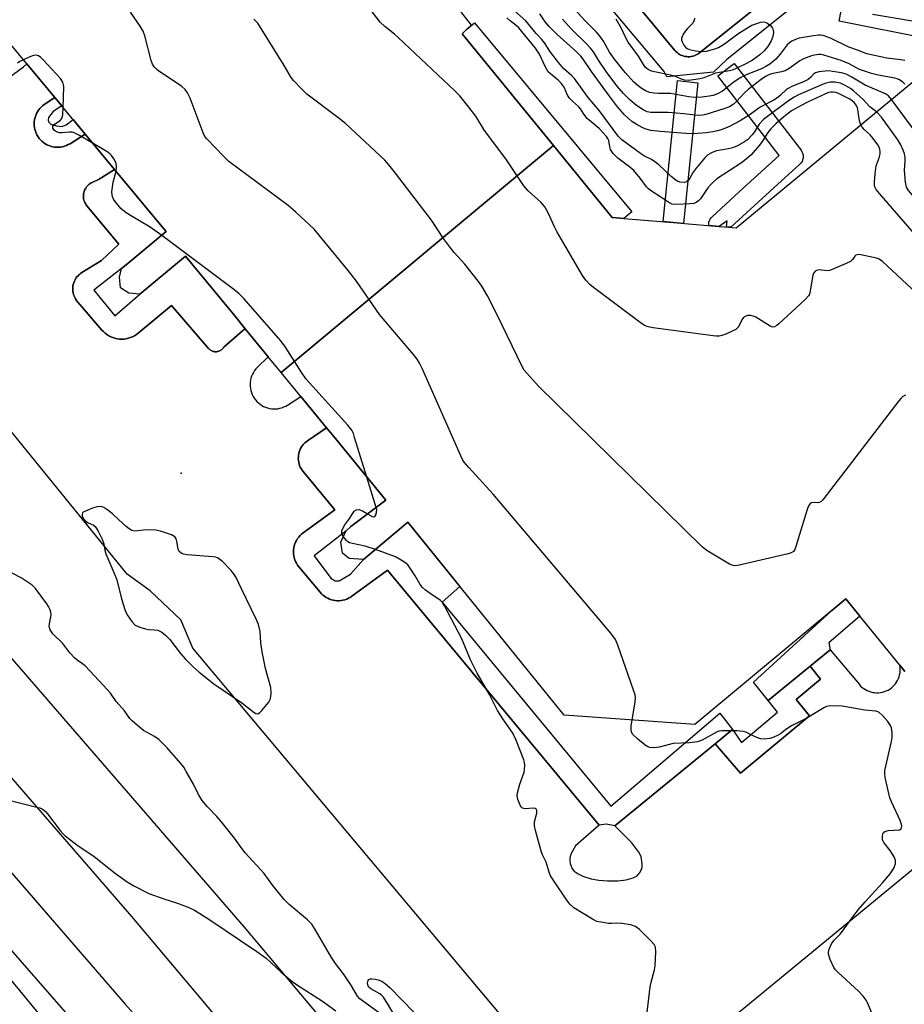
# Model space of a CAD drawing. Units: inches. Extents: x 1255765 to 1261765, y 525453 to 529454.
# Drawn here: x 1257369 to 1257628, y 528125 to 528413 of the extents above; entities that cross this region are included whole.
import ezdxf

# ---------------------------------------------------------------- set-up
doc = ezdxf.new("R2010")
doc.units = ezdxf.units.IN
doc.header["$MEASUREMENT"] = 0
for name, color, linetype in [('BLDG-Footprint', 5, 'Continuous'), ('CULTRL-Pad', 6, 'Continuous'), ('ELEV-Spot Elevation', 7, 'Continuous'), ('TRANS-Non Street Sidewalk', 7, 'Continuous'), ('TRANS-Parking Lot', 4, 'Continuous'), ('TRANS-Road', 130, 'Continuous'), ('TRANS-Street Sidewalk', 7, 'Continuous'), ('Undefined', 1, 'Continuous')]:
    doc.layers.add(name, color=color, linetype=linetype)

msp = doc.modelspace()

# ---------------------------------------------------------------- linework, layer by layer
at = {"layer": 'BLDG-Footprint'}
for points, elevation in [([(1257497.23, 528416.2), (1257501.07, 528411.32), (1257499.7, 528410.01), (1257498.4, 528408.77), (1257525.1, 528376.12), (1257445.56, 528309.9), (1257441.78, 528314.51), (1257435.07, 528322.68), (1257432.03, 528326.39), (1257417.71, 528343.84), (1257404.32, 528332.81), (1257401.14, 528333.02), (1257398.73, 528334.57), (1257398.41, 528337.71), (1257398.95, 528340.22), (1257400.31, 528341.33), (1257412.05, 528351.02), (1257410.39, 528353.02), (1257396.96, 528369.18), (1257388.39, 528379.5), (1257379.49, 528390.2), (1257371.31, 528400.04), (1257356.28, 528418.13)], 470.36), ([(1257627.68, 528222.58), (1257626.2, 528224.41), (1257610.46, 528243.81), (1257566.38, 528207.09), (1257528.19, 528209.85), (1257482.56, 528266.15), (1257469.65, 528255.25), (1257465.41, 528255.56), (1257463.48, 528257.17), (1257463.06, 528260.36), (1257464.48, 528263.54), (1257465.94, 528264.98), (1257476.17, 528272.6), (1257460.93, 528291.17), (1257458.86, 528293.69), (1257451.31, 528302.89), (1257445.56, 528309.9), (1257525.1, 528376.12), (1257542.27, 528355.13), (1257545.68, 528354.85), (1257560.07, 528353.66), (1257573.47, 528352.56), (1257573.83, 528352.53), (1257578.47, 528352.15), (1257637.3, 528400.82)], 472.14)]:
    msp.add_lwpolyline(points, dxfattribs=dict(at, elevation=elevation))
at = {"layer": 'CULTRL-Pad'}
msp.add_lwpolyline([(1257380, 528381.87), (1257381.61, 528381.74), (1257382.82, 528382.17), (1257384.85, 528383.75), (1257388.39, 528379.5), (1257383.97, 528376.7), (1257383.45, 528376.41), (1257382.92, 528376.17), (1257382.37, 528375.96), (1257381.8, 528375.81), (1257381.22, 528375.72), (1257380.63, 528375.66), (1257380.04, 528375.66), (1257379.46, 528375.71), (1257378.88, 528375.81), (1257378.31, 528375.96), (1257377.75, 528376.15), (1257377.22, 528376.4), (1257376.7, 528376.69), (1257376.22, 528377.02), (1257375.76, 528377.4), (1257375.34, 528377.8), (1257374.96, 528378.25), (1257374.61, 528378.73), (1257374.31, 528379.24), (1257374.05, 528379.77), (1257373.84, 528380.31), (1257373.68, 528380.88), (1257373.56, 528381.46), (1257373.5, 528382.04), (1257373.48, 528382.63), (1257373.52, 528383.22), (1257373.61, 528383.8), (1257373.75, 528384.37), (1257373.93, 528384.93), (1257374.17, 528385.47), (1257374.45, 528385.99), (1257374.77, 528386.49), (1257375.14, 528386.95), (1257375.53, 528387.38), (1257375.97, 528387.77), (1257376.44, 528388.12), (1257379.49, 528390.2), (1257381.55, 528387.73), (1257379, 528386.08), (1257377.7, 528384.3), (1257377.57, 528383.56), (1257377.7, 528383.04), (1257378.31, 528382.39)], close=True, dxfattribs=at)
at = {"layer": 'ELEV-Spot Elevation'}
msp.add_point((1257416.44, 528280.53, 464.42), dxfattribs=at)
at = {"layer": 'TRANS-Non Street Sidewalk'}
msp.add_lwpolyline([(1257605.83, 528228.93), (1257600.01, 528224.17), (1257587.76, 528214.14), (1257583.47, 528219.44), (1257606.39, 528240.42), (1257610.46, 528243.8), (1257614.58, 528238.72), (1257605.46, 528230.99)], close=True, dxfattribs=at)
at = {"layer": 'TRANS-Parking Lot'}
msp.add_lwpolyline([(1257572.31, 528201.49), (1257577.35, 528205.62), (1257579.97, 528201.84), (1257590.51, 528210.73), (1257587.76, 528214.14), (1257600.01, 528224.17), (1257603.02, 528220.34), (1257595.96, 528214.43), (1257599.82, 528209.7), (1257579.74, 528192.88)], close=True, dxfattribs=at)
for points in [[(1257610.45, 528437.43, 0), (1257567.69, 528403.2, 0), (1257567.33, 528402.94, 0), (1257566.96, 528402.71, 0), (1257566.57, 528402.51, 0), (1257566.15, 528402.35, 0), (1257565.73, 528402.22, 0), (1257565.3, 528402.14, 0), (1257564.86, 528402.08, 0), (1257564.42, 528402.07, 0), (1257563.98, 528402.1, 0), (1257563.55, 528402.16, 0), (1257563.12, 528402.26, 0), (1257562.7, 528402.4, 0), (1257562.29, 528402.57, 0), (1257561.9, 528402.78, 0), (1257561.54, 528403.02, 0), (1257561.19, 528403.29, 0), (1257560.86, 528403.59, 0), (1257560.57, 528403.92, 0), (1257443.5, 528545.25, 0)], [(1257366.01, 528395.96, 0), (1257370.36, 528399.16, 0), (1257371.31, 528400.04, 0), (1257379.49, 528390.2, 0), (1257376.44, 528388.12, 0), (1257375.97, 528387.77, 0), (1257375.53, 528387.38, 0), (1257375.14, 528386.95, 0), (1257374.77, 528386.49, 0), (1257374.45, 528385.99, 0), (1257374.17, 528385.47, 0), (1257373.93, 528384.93, 0), (1257373.75, 528384.37, 0), (1257373.61, 528383.8, 0), (1257373.52, 528383.22, 0), (1257373.48, 528382.63, 0), (1257373.5, 528382.04, 0), (1257373.56, 528381.46, 0), (1257373.68, 528380.88, 0), (1257373.84, 528380.31, 0), (1257374.05, 528379.77, 0), (1257374.31, 528379.24, 0), (1257374.61, 528378.73, 0), (1257374.96, 528378.25, 0), (1257375.34, 528377.8, 0), (1257375.76, 528377.4, 0), (1257376.22, 528377.02, 0), (1257376.7, 528376.69, 0), (1257377.22, 528376.4, 0), (1257377.75, 528376.15, 0), (1257378.31, 528375.96, 0), (1257378.88, 528375.81, 0), (1257379.46, 528375.71, 0), (1257380.04, 528375.66, 0), (1257380.63, 528375.66, 0), (1257381.22, 528375.72, 0), (1257381.8, 528375.81, 0), (1257382.37, 528375.96, 0), (1257382.92, 528376.17, 0), (1257383.45, 528376.41, 0), (1257383.97, 528376.7, 0), (1257388.39, 528379.5, 0), (1257396.96, 528369.18, 0), (1257392.46, 528366.3, 0), (1257390.46, 528365.41, 0), (1257390.13, 528365.25, 0), (1257389.81, 528365.06, 0), (1257389.52, 528364.84, 0), (1257389.24, 528364.6, 0), (1257388.98, 528364.34, 0), (1257388.75, 528364.05, 0), (1257388.54, 528363.75, 0), (1257388.36, 528363.43, 0), (1257388.2, 528363.09, 0), (1257388.07, 528362.75, 0), (1257387.97, 528362.39, 0), (1257387.9, 528362.03, 0), (1257387.87, 528361.66, 0), (1257387.86, 528361.29, 0), (1257387.88, 528360.92, 0), (1257387.94, 528360.56, 0), (1257388.02, 528360.2, 0), (1257388.14, 528359.85, 0), (1257388.29, 528359.51, 0), (1257388.45, 528359.19, 0), (1257388.65, 528358.87, 0), (1257388.88, 528358.58, 0), (1257398.2, 528347.34, 0), (1257393.16, 528342.63, 0), (1257387.43, 528339.08, 0), (1257387.02, 528338.81, 0), (1257386.79, 528338.62, 0), (1257386.65, 528338.5, 0), (1257386.3, 528338.16, 0), (1257385.98, 528337.79, 0), (1257385.69, 528337.39, 0), (1257385.44, 528336.97, 0), (1257385.23, 528336.53, 0), (1257385.05, 528336.07, 0), (1257384.92, 528335.61, 0), (1257384.82, 528335.13, 0), (1257384.77, 528334.64, 0), (1257384.76, 528334.15, 0), (1257384.79, 528333.66, 0), (1257384.87, 528333.18, 0), (1257384.99, 528332.7, 0), (1257385.14, 528332.24, 0), (1257385.34, 528331.79, 0), (1257385.57, 528331.37, 0), (1257385.84, 528330.96, 0), (1257386.14, 528330.57, 0), (1257387.54, 528328.95, 0), (1257393.26, 528322.3, 0), (1257393.7, 528321.82, 0), (1257394.18, 528321.38, 0), (1257394.71, 528320.98, 0), (1257395.26, 528320.63, 0), (1257395.84, 528320.33, 0), (1257396.45, 528320.08, 0), (1257397.07, 528319.88, 0), (1257397.71, 528319.74, 0), (1257398.36, 528319.66, 0), (1257399.02, 528319.63, 0), (1257399.67, 528319.65, 0), (1257400.32, 528319.73, 0), (1257400.96, 528319.87, 0), (1257401.58, 528320.07, 0), (1257402.19, 528320.32, 0), (1257402.77, 528320.62, 0), (1257403.33, 528320.96, 0), (1257403.85, 528321.36, 0), (1257413.56, 528329.44, 0), (1257424.43, 528316.91, 0), (1257424.59, 528316.74, 0), (1257424.76, 528316.59, 0), (1257424.94, 528316.45, 0), (1257425.13, 528316.32, 0), (1257425.34, 528316.22, 0), (1257425.55, 528316.13, 0), (1257425.77, 528316.06, 0), (1257425.99, 528316, 0), (1257426.22, 528315.97, 0), (1257426.45, 528315.95, 0), (1257426.68, 528315.96, 0), (1257426.91, 528315.99, 0), (1257427.14, 528316.03, 0), (1257427.36, 528316.09, 0), (1257427.57, 528316.17, 0), (1257427.78, 528316.27, 0), (1257427.98, 528316.39, 0), (1257428.17, 528316.52, 0), (1257428.34, 528316.67, 0), (1257428.51, 528316.83, 0), (1257428.66, 528317, 0), (1257428.79, 528317.19, 0), (1257428.91, 528317.39, 0), (1257434.34, 528322.05, 0), (1257434.55, 528322.24, 0), (1257435.07, 528322.68, 0), (1257441.78, 528314.51, 0), (1257438.63, 528311.39, 0), (1257438.21, 528310.93, 0), (1257437.83, 528310.45, 0), (1257437.5, 528309.93, 0), (1257437.21, 528309.39, 0), (1257436.97, 528308.83, 0), (1257436.79, 528308.25, 0), (1257436.64, 528307.65, 0), (1257436.56, 528307.05, 0), (1257436.52, 528306.44, 0), (1257436.54, 528305.82, 0), (1257436.61, 528305.21, 0), (1257436.73, 528304.62, 0), (1257436.91, 528304.03, 0), (1257437.14, 528303.46, 0), (1257437.41, 528302.91, 0), (1257437.72, 528302.39, 0), (1257438.09, 528301.89, 0), (1257438.49, 528301.44, 0), (1257438.94, 528301.01, 0), (1257439.42, 528300.63, 0), (1257439.92, 528300.29, 0), (1257440.46, 528299.99, 0), (1257441.02, 528299.74, 0), (1257441.6, 528299.54, 0), (1257442.19, 528299.4, 0), (1257442.8, 528299.3, 0), (1257443.41, 528299.26, 0), (1257444.02, 528299.26, 0), (1257444.63, 528299.32, 0), (1257445.23, 528299.44, 0), (1257445.82, 528299.6, 0), (1257446.39, 528299.82, 0), (1257446.94, 528300.08, 0), (1257447.47, 528300.4, 0), (1257451.31, 528302.89, 0), (1257458.86, 528293.69, 0), (1257453.3, 528289.96, 0), (1257452.89, 528289.66, 0), (1257452.51, 528289.32, 0), (1257452.15, 528288.96, 0), (1257451.83, 528288.56, 0), (1257451.54, 528288.15, 0), (1257451.28, 528287.7, 0), (1257451.07, 528287.24, 0), (1257450.89, 528286.76, 0), (1257450.76, 528286.27, 0), (1257450.66, 528285.77, 0), (1257450.61, 528285.26, 0), (1257450.6, 528284.75, 0), (1257450.63, 528284.24, 0), (1257450.71, 528283.73, 0), (1257450.82, 528283.24, 0), (1257450.99, 528282.75, 0), (1257451.18, 528282.28, 0), (1257451.42, 528281.83, 0), (1257451.69, 528281.4, 0), (1257452, 528280.99, 0), (1257461.31, 528269.8, 0), (1257451.99, 528263.06, 0), (1257451.54, 528262.7, 0), (1257451.11, 528262.29, 0), (1257450.73, 528261.86, 0), (1257450.37, 528261.39, 0), (1257450.06, 528260.89, 0), (1257449.8, 528260.37, 0), (1257449.58, 528259.83, 0), (1257449.41, 528259.27, 0), (1257449.28, 528258.7, 0), (1257449.21, 528258.12, 0), (1257449.18, 528257.54, 0), (1257449.21, 528256.95, 0), (1257449.28, 528256.37, 0), (1257449.4, 528255.8, 0), (1257449.57, 528255.24, 0), (1257449.79, 528254.7, 0), (1257450.06, 528254.18, 0), (1257450.36, 528253.68, 0), (1257456.99, 528245.72, 0), (1257457.37, 528245.3, 0), (1257457.79, 528244.91, 0), (1257458.23, 528244.56, 0), (1257458.71, 528244.24, 0), (1257459.2, 528243.97, 0), (1257459.72, 528243.74, 0), (1257460.26, 528243.55, 0), (1257460.81, 528243.41, 0), (1257461.37, 528243.32, 0), (1257461.94, 528243.27, 0), (1257462.5, 528243.27, 0), (1257463.07, 528243.32, 0), (1257463.63, 528243.42, 0), (1257464.18, 528243.56, 0), (1257464.72, 528243.75, 0), (1257465.23, 528243.98, 0), (1257465.73, 528244.25, 0), (1257466.2, 528244.57, 0), (1257476.67, 528252.19, 0), (1257538.44, 528177.7, 0), (1257531.49, 528171.71, 0), (1257530.27, 528169.47, 0), (1257529.94, 528168.6, 0), (1257529.83, 528168.08, 0), (1257529.83, 528167.52, 0), (1257530, 528166.51, 0), (1257530.53, 528164.97, 0), (1257531.09, 528164.3, 0), (1257532.27, 528163.52, 0), (1257533.7, 528162.89, 0), (1257536.08, 528162.1, 0), (1257538.3, 528161.66, 0), (1257540.91, 528161.48, 0), (1257543.86, 528161.53, 0), (1257546.35, 528161.82, 0), (1257548.34, 528162.36, 0), (1257549.5, 528162.93, 0), (1257549.95, 528163.4, 0), (1257550.38, 528164.04, 0), (1257550.96, 528165.36, 0), (1257551.01, 528166.59, 0), (1257550.68, 528168.47, 0), (1257550.49, 528169.01, 0), (1257550.01, 528169.84, 0), (1257548.01, 528172.54, 0), (1257543.03, 528177.53, 0), (1257572.31, 528201.49, 0), (1257579.74, 528192.88, 0), (1257599.82, 528209.7, 0), (1257595.96, 528214.43, 0), (1257603.02, 528220.34, 0), (1257600.01, 528224.17, 0), (1257605.83, 528228.93, 0), (1257614.39, 528218.78, 0), (1257614.77, 528218.36, 0), (1257615.2, 528217.97, 0), (1257615.66, 528217.62, 0), (1257616.14, 528217.31, 0), (1257616.65, 528217.04, 0), (1257617.18, 528216.81, 0), (1257617.73, 528216.63, 0), (1257618.29, 528216.5, 0), (1257618.86, 528216.42, 0), (1257619.44, 528216.38, 0), (1257620.01, 528216.39, 0), (1257620.59, 528216.46, 0), (1257621.15, 528216.57, 0), (1257621.7, 528216.73, 0), (1257622.24, 528216.94, 0), (1257622.76, 528217.19, 0), (1257623.26, 528217.48, 0), (1257623.73, 528217.82, 0), (1257624.17, 528218.19, 0), (1257624.57, 528218.6, 0), (1257624.94, 528219.04, 0), (1257625.27, 528219.52, 0), (1257625.56, 528220.02, 0), (1257625.8, 528220.54, 0), (1257626, 528221.08, 0), (1257626.15, 528221.64, 0), (1257626.26, 528222.2, 0), (1257626.31, 528222.78, 0), (1257626.32, 528223.35, 0), (1257626.27, 528223.93, 0), (1257626.2, 528224.41, 0), (1257627.68, 528222.58, 0)], [(1257525.57, 528103.42, 0), (1257419.83, 528229.43, 0), (1257416.34, 528237.65, 0), (1257407.36, 528246.15, 0), (1257400.62, 528250.97, 0), (1257317.93, 528352.71, 0)], [(1257646.01, 528177.95, 0), (1257553.81, 528102.16, 0)]]:
    msp.add_polyline3d(points, dxfattribs=at)
at = {"layer": 'TRANS-Road'}
for points in [[(1257221.2, 528332.05, 0), (1257400.01, 528125.46, 0), (1257576.42, 527927.48, 0), (1257719.41, 527765.83, 0), (1257576.79, 527943.46, 0), (1257401.98, 528151.09, 0), (1257227.37, 528352.6, 0)], [(1257284.35, 528321.69, 0), (1257434.78, 528148, 0), (1257594.71, 527957.82, 0), (1257616.92, 527931.22, 0), (1257639.05, 527904.54, 0), (1257670.52, 527866.31, 0), (1257698.69, 527831.79, 0), (1257729.82, 527793.29, 0), (1257760.77, 527754.65, 0), (1257788.48, 527719.75, 0), (1257816.04, 527684.73, 0), (1257840.42, 527653.52, 0), (1257873.82, 527610.51, 0), (1257895.18, 527583.25, 0), (1257919.75, 527552.22, 0), (1257947.59, 527517.47, 0), (1257978.74, 527479.04, 0), (1258010.15, 527440.81, 0), (1258041.8, 527402.79, 0), (1258073.7, 527364.97, 0), (1258092.95, 527342.38, 0), (1258115.53, 527316.11, 0), (1258286.27, 527118.63, 0)], [(1258256.81, 527084.3, 0), (1258092.42, 527282.91, 0), (1257926.24, 527485.95, 0), (1257771.87, 527680.64, 0), (1257759.44, 527696.08, 0), (1257746.92, 527711.47, 0), (1257734.31, 527726.76, 0), (1257721.62, 527742, 0), (1257702.41, 527764.7, 0), (1257683.01, 527787.24, 0), (1257663.42, 527809.62, 0), (1257643.63, 527831.82, 0), (1257620.31, 527857.5, 0), (1257610.23, 527868.44, 0), (1257507.53, 527980.05, 0), (1257239.85, 528286.68, 0), (1257466.92, 528010.65, 0), (1257635.13, 527807.98, 0), (1257792.1, 527616.5, 0), (1257954.66, 527420.22, 0), (1258103.49, 527240.2, 0), (1258243.22, 527071.87, 0)]]:
    msp.add_polyline3d(points, dxfattribs=at)
at = {"layer": 'TRANS-Street Sidewalk'}
for points in [[(1257443.5, 528545.25), (1257560.57, 528403.92), (1257560.86, 528403.59), (1257561.19, 528403.29), (1257561.54, 528403.02), (1257561.9, 528402.78), (1257562.29, 528402.57), (1257562.7, 528402.4), (1257563.12, 528402.26), (1257563.55, 528402.16), (1257563.98, 528402.1), (1257564.42, 528402.07), (1257564.86, 528402.08), (1257565.3, 528402.14), (1257565.73, 528402.22), (1257566.15, 528402.35), (1257566.57, 528402.51), (1257566.96, 528402.71), (1257567.33, 528402.94), (1257567.69, 528403.2), (1257610.45, 528437.43)], [(1257610.5, 528429.17), (1257575.67, 528401.27), (1257571.82, 528397.53), (1257558.22, 528396.23), (1257557.4, 528397.78), (1257527.51, 528433.43)], [(1257618.22, 528414.52), (1257741.32, 528393.92), (1257746.57, 528392.42), (1257745.09, 528390.47), (1257743.39, 528388.51), (1257742.4, 528387.52), (1257741.56, 528386.68), (1257741.14, 528386.31), (1257739.67, 528388.02), (1257731.01, 528389.6), (1257676.47, 528399.94), (1257634.85, 528407.21), (1257608.48, 528412.43), (1257611.56, 528428.09)]]:
    msp.add_lwpolyline(points, dxfattribs=at)
for points in [[(1257547.99, 528356.77), (1257545.68, 528354.85), (1257542.27, 528355.13), (1257525.1, 528376.12), (1257498.4, 528408.77), (1257499.7, 528410.01), (1257502.01, 528411.94)], [(1257589.43, 528363.76), (1257576.9, 528352.28), (1257575.6, 528352.38), (1257575.81, 528354.15), (1257573.47, 528352.56), (1257570.59, 528352.8), (1257570.55, 528352.8), (1257570.43, 528352.81), (1257570.42, 528353.3), (1257570.48, 528353.79), (1257570.62, 528354.25), (1257570.84, 528354.69), (1257571.12, 528355.09), (1257571.38, 528355.36), (1257580.55, 528363.76), (1257590.94, 528373.28), (1257573.09, 528396.46), (1257577.84, 528400.12), (1257597.38, 528374.76), (1257597.64, 528374.35), (1257597.84, 528373.9), (1257597.96, 528373.43), (1257598, 528372.94), (1257597.96, 528372.45), (1257597.84, 528371.98), (1257597.65, 528371.53), (1257597.39, 528371.11), (1257597.06, 528370.75), (1257597.03, 528370.72)], [(1257567.28, 528394.49), (1257563.06, 528353.42), (1257560.07, 528353.66), (1257559.99, 528353.67), (1257557.08, 528353.97), (1257561.31, 528395.11)], [(1257435.07, 528322.68), (1257434.55, 528322.24), (1257434.34, 528322.05), (1257428.91, 528317.39), (1257428.79, 528317.19), (1257428.66, 528317), (1257428.51, 528316.83), (1257428.34, 528316.67), (1257428.17, 528316.52), (1257427.98, 528316.39), (1257427.78, 528316.27), (1257427.57, 528316.17), (1257427.36, 528316.09), (1257427.14, 528316.03), (1257426.91, 528315.99), (1257426.68, 528315.96), (1257426.45, 528315.95), (1257426.22, 528315.97), (1257425.99, 528316), (1257425.77, 528316.06), (1257425.55, 528316.13), (1257425.34, 528316.22), (1257425.13, 528316.32), (1257424.94, 528316.45), (1257424.76, 528316.59), (1257424.59, 528316.74), (1257424.43, 528316.91), (1257413.56, 528329.44), (1257403.85, 528321.36), (1257403.33, 528320.96), (1257402.77, 528320.62), (1257402.19, 528320.32), (1257401.58, 528320.07), (1257400.96, 528319.87), (1257400.32, 528319.73), (1257399.67, 528319.65), (1257399.02, 528319.63), (1257398.36, 528319.66), (1257397.71, 528319.74), (1257397.07, 528319.88), (1257396.45, 528320.08), (1257395.84, 528320.33), (1257395.26, 528320.63), (1257394.71, 528320.98), (1257394.18, 528321.38), (1257393.7, 528321.82), (1257393.26, 528322.3), (1257387.54, 528328.95), (1257386.14, 528330.57), (1257385.84, 528330.96), (1257385.57, 528331.37), (1257385.34, 528331.79), (1257385.14, 528332.24), (1257384.99, 528332.7), (1257384.87, 528333.18), (1257384.79, 528333.66), (1257384.76, 528334.15), (1257384.77, 528334.64), (1257384.82, 528335.13), (1257384.92, 528335.61), (1257385.05, 528336.07), (1257385.23, 528336.53), (1257385.44, 528336.97), (1257385.69, 528337.39), (1257385.98, 528337.79), (1257386.3, 528338.16), (1257386.65, 528338.5), (1257386.79, 528338.62), (1257387.02, 528338.81), (1257387.43, 528339.08), (1257393.16, 528342.63), (1257398.2, 528347.34), (1257388.88, 528358.58), (1257388.65, 528358.87), (1257388.45, 528359.19), (1257388.29, 528359.51), (1257388.14, 528359.85), (1257388.02, 528360.2), (1257387.94, 528360.56), (1257387.88, 528360.92), (1257387.86, 528361.29), (1257387.87, 528361.66), (1257387.9, 528362.03), (1257387.97, 528362.39), (1257388.07, 528362.75), (1257388.2, 528363.09), (1257388.36, 528363.43), (1257388.54, 528363.75), (1257388.75, 528364.05), (1257388.98, 528364.34), (1257389.24, 528364.6), (1257389.52, 528364.84), (1257389.81, 528365.06), (1257390.13, 528365.25), (1257390.46, 528365.41), (1257392.46, 528366.3), (1257396.96, 528369.18), (1257410.39, 528353.02), (1257412.05, 528351.02), (1257400.31, 528341.33), (1257398.95, 528340.22), (1257390.94, 528333.95), (1257397.06, 528326.42), (1257404.32, 528332.81), (1257417.71, 528343.84), (1257432.03, 528326.39)], [(1257577.35, 528205.62), (1257572.31, 528201.49), (1257543.03, 528177.53), (1257540.47, 528177.99), (1257538.44, 528177.7), (1257476.67, 528252.19), (1257466.2, 528244.57), (1257465.73, 528244.25), (1257465.23, 528243.98), (1257464.72, 528243.75), (1257464.18, 528243.56), (1257463.63, 528243.42), (1257463.07, 528243.32), (1257462.5, 528243.27), (1257461.94, 528243.27), (1257461.37, 528243.32), (1257460.81, 528243.41), (1257460.26, 528243.55), (1257459.72, 528243.74), (1257459.2, 528243.97), (1257458.71, 528244.24), (1257458.23, 528244.56), (1257457.79, 528244.91), (1257457.37, 528245.3), (1257456.99, 528245.72), (1257450.36, 528253.68), (1257450.06, 528254.18), (1257449.79, 528254.7), (1257449.57, 528255.24), (1257449.4, 528255.8), (1257449.28, 528256.37), (1257449.21, 528256.95), (1257449.18, 528257.54), (1257449.21, 528258.12), (1257449.28, 528258.7), (1257449.41, 528259.27), (1257449.58, 528259.83), (1257449.8, 528260.37), (1257450.06, 528260.89), (1257450.37, 528261.39), (1257450.73, 528261.86), (1257451.11, 528262.29), (1257451.54, 528262.7), (1257451.99, 528263.06), (1257461.31, 528269.8), (1257452, 528280.99), (1257451.69, 528281.4), (1257451.42, 528281.83), (1257451.18, 528282.28), (1257450.99, 528282.75), (1257450.82, 528283.24), (1257450.71, 528283.73), (1257450.63, 528284.24), (1257450.6, 528284.75), (1257450.61, 528285.26), (1257450.66, 528285.77), (1257450.76, 528286.27), (1257450.89, 528286.76), (1257451.07, 528287.24), (1257451.28, 528287.7), (1257451.54, 528288.15), (1257451.83, 528288.56), (1257452.15, 528288.96), (1257452.51, 528289.32), (1257452.89, 528289.66), (1257453.3, 528289.96), (1257458.86, 528293.69), (1257460.93, 528291.17), (1257476.17, 528272.6), (1257465.94, 528264.98), (1257464.48, 528263.54), (1257455.26, 528256.38), (1257460.13, 528249.84), (1257461.38, 528249.05), (1257462.57, 528249.04), (1257465.8, 528251.03), (1257469.65, 528255.25), (1257482.56, 528266.15), (1257497.78, 528247.37), (1257492.63, 528242.84), (1257541.81, 528183.25), (1257573.63, 528210.43)]]:
    msp.add_lwpolyline(points, close=True, dxfattribs=at)
at = {"layer": 'Undefined'}
msp.add_line((1257473.37, 528270.52, 466), (1257470.64, 528279.35, 466), dxfattribs=at)
for points, elevation in [([(1257656.61, 528309.3), (1257621.16, 528342.32), (1257620.21, 528342.99), (1257619.41, 528343.29), (1257614.85, 528344.23), (1257614.05, 528344.31), (1257613.39, 528344.17), (1257613.09, 528343.87), (1257612.43, 528342.84), (1257611.81, 528342.33), (1257610.53, 528341.67), (1257606.48, 528339.92), (1257605.65, 528339.66), (1257604.9, 528339.57), (1257602.8, 528339.82), (1257602.3, 528339.8), (1257601.86, 528339.67), (1257601.47, 528339.43), (1257601.16, 528339.11), (1257600.83, 528338.37), (1257600.04, 528333.63), (1257599.8, 528332.79), (1257599.53, 528332.29), (1257598.56, 528331.22), (1257590.92, 528324.13), (1257590.27, 528323.58), (1257589.59, 528323.19), (1257589.13, 528323.14), (1257588.4, 528323.39), (1257584.16, 528326.02), (1257583.38, 528326.38), (1257582.57, 528326.53), (1257581.74, 528326.49), (1257581.22, 528326.36), (1257580.58, 528325.96), (1257580.12, 528325.3), (1257579.1, 528323.24), (1257578.76, 528322.81), (1257578.33, 528322.46), (1257577.3, 528321.92), (1257575.38, 528321.1), (1257574.27, 528320.68), (1257573.43, 528320.48), (1257572.55, 528320.46), (1257571.67, 528320.55), (1257554.19, 528322.92), (1257552.73, 528323.18), (1257551.66, 528323.62), (1257550.44, 528324.45), (1257536.81, 528334.68), (1257535.74, 528335.56), (1257534.57, 528336.81), (1257533.57, 528338.25), (1257526.06, 528351.06), (1257525.27, 528352.61), (1257523.57, 528356.52), (1257522.58, 528358.23), (1257521.47, 528359.55), (1257517.73, 528362.94), (1257516.41, 528364.38), (1257511.2, 528372.32), (1257505, 528380.5), (1257502.41, 528384.72), (1257500.41, 528387.4), (1257497.77, 528390.66), (1257496.32, 528392.16), (1257479.8, 528407.68), (1257478.68, 528408.66), (1257475.85, 528410.86), (1257474.53, 528412.17), (1257457.72, 528433.94)], 472), ([(1257548.08, 528208.41), (1257548.96, 528213.77), (1257549.04, 528214.92), (1257548.93, 528215.78), (1257548.5, 528217.18), (1257543.92, 528230.32), (1257543.23, 528231.93), (1257541.8, 528233.82), (1257507.51, 528274.41), (1257500.36, 528282.17), (1257499.04, 528283.73), (1257498.58, 528284.48), (1257498.06, 528285.55), (1257486.89, 528310.84), (1257486.02, 528312.63), (1257485.29, 528313.8), (1257484.23, 528315.17), (1257474.31, 528326.81), (1257467.63, 528336.57), (1257465.17, 528339.69), (1257455.25, 528351.73), (1257449.89, 528356.73), (1257447.67, 528358.66), (1257430.34, 528371.49), (1257428.83, 528372.93), (1257423.88, 528378.12), (1257423.35, 528378.83), (1257422.83, 528379.88), (1257419, 528390.01), (1257418.28, 528391.57), (1257417.58, 528392.48), (1257416.54, 528393.47), (1257409.88, 528397.91), (1257409.19, 528398.45), (1257408.64, 528399.05), (1257408.07, 528399.94), (1257407.64, 528400.97), (1257405.82, 528408.14), (1257405.32, 528409.51), (1257404.42, 528410.98), (1257401.65, 528415.05)], 468), ([(1257619.42, 528386.03), (1257617.5, 528387.46), (1257615.48, 528389.58), (1257612.71, 528392.15), (1257611.77, 528392.84), (1257610.49, 528393.58), (1257608.9, 528394.32), (1257607.27, 528394.66), (1257605.89, 528394.7), (1257604.32, 528394.29), (1257596.6, 528390.91), (1257595.33, 528390.24), (1257593.7, 528389.18), (1257586.43, 528383.76), (1257585.19, 528382.39), (1257583.74, 528380.12), (1257583.07, 528379.25), (1257581.74, 528377.86), (1257580.86, 528377.19), (1257578.61, 528375.99), (1257577.32, 528375.44), (1257576.18, 528375.16), (1257572.66, 528374.57), (1257571.38, 528374.09), (1257570.18, 528373.46), (1257569.14, 528372.5), (1257566.77, 528369.53), (1257565.91, 528368.35), (1257564.94, 528366.63), (1257564.48, 528366.01), (1257563.95, 528365.55), (1257563.29, 528365.35), (1257562.02, 528365.49), (1257561.28, 528365.74), (1257560.81, 528366.02), (1257559.5, 528367.08), (1257555.83, 528370.49), (1257554.72, 528371.43), (1257553.74, 528372.04), (1257551.67, 528373.06), (1257550.46, 528373.82), (1257545.08, 528377.85), (1257543.96, 528378.93), (1257538.49, 528386.33), (1257535.19, 528390.19), (1257531.23, 528395.73), (1257530.49, 528396.49), (1257528.04, 528398.64), (1257526.53, 528400.39), (1257524.21, 528403.37), (1257522.47, 528406.09), (1257521.72, 528407.11), (1257520.08, 528408.91), (1257516.98, 528412.58), (1257513.76, 528415.44)], 476), ([(1257627.64, 528400.96), (1257626.52, 528401.22), (1257622.37, 528401.64), (1257616.61, 528402.91), (1257615.78, 528403.19), (1257614.11, 528403.94), (1257611.31, 528404.84), (1257605.95, 528407.52), (1257603.83, 528408.25), (1257603.02, 528408.4), (1257602.44, 528408.4), (1257600.97, 528408.22), (1257596.84, 528407.48), (1257595.72, 528407.12), (1257594.68, 528406.61), (1257593.98, 528406.13), (1257593.36, 528405.53), (1257591.26, 528402.86), (1257589.97, 528401.38), (1257589.32, 528400.77), (1257588.22, 528399.95), (1257587.08, 528399.2), (1257585.85, 528398.56), (1257581.39, 528396.78), (1257579.82, 528396.02), (1257577.89, 528394.74), (1257574.4, 528392.03), (1257572.95, 528391.28), (1257571.68, 528390.8), (1257570.55, 528390.55), (1257568.52, 528390.27), (1257566.29, 528390.2), (1257564.62, 528390.35), (1257559.23, 528391.37), (1257555.79, 528391.33), (1257554.38, 528391.41), (1257553.27, 528391.66), (1257551.94, 528392.16), (1257550.97, 528392.72), (1257549.83, 528393.54), (1257548.56, 528394.7), (1257545.99, 528397.52), (1257542.94, 528401.35), (1257541.48, 528403.44), (1257539.73, 528406.6), (1257538.76, 528407.99), (1257537.66, 528409.22), (1257534.26, 528412.64), (1257530.39, 528416.9)], 482), ([(1257627.83, 528303.31), (1257627.12, 528302.86), (1257626.49, 528302.27), (1257625.92, 528301.58), (1257603.72, 528272.72), (1257603.13, 528272.15), (1257602.69, 528271.91), (1257602.22, 528271.85), (1257600.71, 528271.91), (1257600.14, 528271.7), (1257599.81, 528271.4), (1257599.54, 528270.95), (1257599.14, 528269.87), (1257595.89, 528259.06), (1257595.58, 528258.26), (1257595.14, 528257.61), (1257594.45, 528257.21), (1257593.64, 528256.96), (1257578.91, 528253.59), (1257578.06, 528253.47), (1257577.51, 528253.5), (1257576.46, 528253.89), (1257570.15, 528257.73), (1257569.43, 528258.24), (1257568.53, 528259.02), (1257520.71, 528305.95), (1257517.28, 528309.68), (1257516.56, 528310.62), (1257515.96, 528311.65), (1257508.61, 528326.7), (1257505.81, 528332.23), (1257504.18, 528335.05), (1257503.16, 528336.47), (1257499.23, 528341.5), (1257496.09, 528344.94), (1257495.01, 528346.25), (1257493.03, 528348.99), (1257489.5, 528354.34), (1257479.01, 528368.11), (1257477.06, 528370.55), (1257475.9, 528371.84), (1257464.39, 528382.56), (1257462.57, 528384.07), (1257453.09, 528391.18), (1257451.61, 528392.59), (1257449.21, 528395.14), (1257448.54, 528396.06), (1257446.49, 528399.5), (1257438.77, 528411.86), (1257437.65, 528413.08)], 470), ([(1257614.83, 528382.23), (1257614.47, 528383.39), (1257614.08, 528386.04), (1257613.83, 528387.17), (1257613.52, 528387.89), (1257612.88, 528388.7), (1257612.3, 528389.23), (1257611.59, 528389.71), (1257608.11, 528391.45), (1257607.55, 528391.64), (1257606.79, 528391.78), (1257606.04, 528391.76), (1257605.35, 528391.6), (1257604.3, 528391.19), (1257599.29, 528388.84), (1257596.51, 528387.4), (1257594.55, 528386.26), (1257592.34, 528384.5), (1257590.01, 528382.47), (1257588.52, 528381.03), (1257587.68, 528379.98), (1257586.19, 528377.59), (1257585.23, 528376.22), (1257582.76, 528373.48), (1257581.3, 528372.18), (1257579.94, 528371.14), (1257572.83, 528366.39), (1257571.78, 528365.59), (1257571.03, 528364.82), (1257570.17, 528363.77), (1257568.03, 528360.55), (1257567.45, 528359.98), (1257566.8, 528359.54), (1257566.04, 528359.27), (1257564.91, 528359.13), (1257561.14, 528358.94), (1257559.75, 528359.07), (1257558.75, 528359.54), (1257556.12, 528361.32), (1257553.75, 528362.8), (1257552.87, 528363.51), (1257552.27, 528364.12), (1257550.45, 528366.64), (1257548.51, 528368.84), (1257547.39, 528369.8), (1257543.92, 528372.47), (1257542.53, 528373.81), (1257541.77, 528375), (1257541.55, 528375.73), (1257541.25, 528377.58), (1257541, 528378.16), (1257540.58, 528378.76), (1257538.4, 528381.12), (1257534.96, 528384.07), (1257533.92, 528385.31), (1257532.97, 528386.85), (1257532.52, 528387.45), (1257530.72, 528389.02), (1257529.78, 528389.97), (1257529.18, 528390.86), (1257528.21, 528393.23), (1257527.38, 528394.41), (1257526.51, 528395.23), (1257524.19, 528397.05), (1257523.58, 528397.66), (1257522.75, 528399.07), (1257520.98, 528402.85), (1257519.86, 528404.6), (1257515.03, 528410.48), (1257514.23, 528411.23), (1257512.48, 528412.55), (1257511.47, 528413.45)], 474), ([(1257623.79, 528389.64), (1257622.94, 528390.62), (1257622.04, 528391.28), (1257616.12, 528393.74), (1257612.23, 528396.08), (1257610.53, 528396.95), (1257609.16, 528397.34), (1257606.59, 528397.81), (1257605.45, 528397.93), (1257604.38, 528397.89), (1257602.54, 528397.72), (1257601.57, 528397.41), (1257600.99, 528396.98), (1257600.24, 528396.15), (1257599.42, 528395.47), (1257598.25, 528394.85), (1257594.66, 528393.37), (1257593.6, 528392.85), (1257593, 528392.41), (1257591.3, 528390.73), (1257590.24, 528389.91), (1257589.27, 528389.33), (1257585.46, 528387.35), (1257582.5, 528385.26), (1257579.57, 528383.4), (1257576.27, 528381.64), (1257574.09, 528380.75), (1257573.01, 528380.41), (1257571.66, 528380.11), (1257569.63, 528379.84), (1257565.86, 528379.58), (1257563.82, 528379.65), (1257556.21, 528380.21), (1257553.48, 528380.59), (1257552.15, 528380.91), (1257551.33, 528381.25), (1257549.76, 528382.1), (1257548.01, 528383.22), (1257546.91, 528384.13), (1257545.86, 528385.16), (1257544.44, 528386.69), (1257543.53, 528387.81), (1257541.44, 528390.55), (1257536.16, 528397.8), (1257533.76, 528401.36), (1257533.07, 528402.26), (1257531.8, 528403.55), (1257526.11, 528408.66), (1257523.87, 528410.94), (1257522.71, 528412.26), (1257521.07, 528414.63)], 478), ([(1257627.66, 528394.1), (1257627.05, 528394.66), (1257626.15, 528395.3), (1257625.43, 528395.67), (1257624.73, 528395.86), (1257619.86, 528396.69), (1257617.89, 528397.17), (1257614.44, 528398.4), (1257611.42, 528399.98), (1257609.08, 528400.97), (1257604.06, 528402.58), (1257603.29, 528402.74), (1257602.44, 528402.74), (1257601.3, 528402.57), (1257600.47, 528402.36), (1257598.05, 528401.47), (1257597.03, 528400.88), (1257593.89, 528398.6), (1257592.75, 528397.98), (1257591.7, 528397.63), (1257588.71, 528397.06), (1257587.96, 528396.78), (1257587.03, 528396.29), (1257585.68, 528395.4), (1257581.95, 528392.52), (1257580.97, 528391.6), (1257578.41, 528388.9), (1257577.59, 528388.15), (1257576.45, 528387.43), (1257574.87, 528386.84), (1257569.61, 528385.23), (1257568.58, 528385.02), (1257567.51, 528384.94), (1257566.38, 528385), (1257563.22, 528385.4), (1257558.58, 528385.76), (1257557.13, 528385.82), (1257553.52, 528385.78), (1257552.49, 528385.99), (1257551.24, 528386.53), (1257549.33, 528387.84), (1257547.36, 528389.53), (1257545.52, 528391.36), (1257543.63, 528393.6), (1257540.5, 528397.79), (1257538.25, 528401.09), (1257536.75, 528403.49), (1257535.94, 528404.61), (1257534.95, 528405.66), (1257530.25, 528410.2), (1257527.73, 528413.05)], 480), ([(1257566.29, 528413.35), (1257566.2, 528412.61), (1257565.65, 528411.79), (1257564.18, 528410.31), (1257563.66, 528409.65), (1257562.89, 528408.43), (1257562.5, 528407.44), (1257562.5, 528406.94), (1257562.77, 528406.2), (1257563.18, 528405.48), (1257563.68, 528404.83), (1257564.08, 528404.48), (1257564.84, 528404.16), (1257566.56, 528403.84), (1257568.32, 528403.64), (1257569.73, 528403.74), (1257572.18, 528404.34), (1257573.24, 528404.79), (1257575.02, 528405.88), (1257578.93, 528408.74), (1257582.03, 528410.76), (1257583.04, 528411.27), (1257584.44, 528411.8), (1257585.57, 528412.14), (1257586.4, 528412.25), (1257586.92, 528412.17), (1257587.42, 528411.94), (1257588.56, 528411.08), (1257588.93, 528410.66), (1257589.17, 528410.23), (1257589.32, 528409.3), (1257589.16, 528407.98), (1257588.67, 528406.72), (1257587.69, 528405.05), (1257586.59, 528403.76), (1257585.33, 528402.66), (1257583.22, 528401.1), (1257581.43, 528400.11), (1257578.27, 528398.55), (1257577.3, 528398.18), (1257576.48, 528397.97), (1257572.38, 528397.28), (1257568.95, 528395.93), (1257567.81, 528395.61), (1257566.69, 528395.42), (1257564.42, 528395.19), (1257563.31, 528395.26), (1257562.5, 528395.51), (1257561.19, 528396.14), (1257560.17, 528396.5), (1257553.75, 528397.88), (1257552.78, 528398.32), (1257551.97, 528398.94), (1257551.33, 528399.79), (1257549.9, 528402.28), (1257546.94, 528406.36), (1257546.26, 528407.58), (1257544.98, 528410.32), (1257543.38, 528413.03)], 484), ([(1257370.36, 528401.19), (1257369.32, 528400.67), (1257368.66, 528400.21)], 466), ([(1257381.95, 528387.24), (1257382.17, 528393.35), (1257382.09, 528393.91), (1257381.85, 528394.61), (1257381.15, 528395.74), (1257376.07, 528401.22), (1257375.43, 528401.83), (1257374.75, 528402.31), (1257374.08, 528402.49), (1257373.32, 528402.42), (1257372.23, 528402.03), (1257370.36, 528401.19)], 466), ([(1257702.28, 528320.28), (1257700.23, 528320.01), (1257698.09, 528319.51), (1257697.35, 528319.5), (1257696.2, 528319.7), (1257684.71, 528322.93), (1257671.89, 528326.21), (1257671.06, 528326.52), (1257670.34, 528326.92), (1257669.18, 528327.71), (1257667.85, 528328.75), (1257666.24, 528330.41), (1257662.14, 528334.95), (1257639.03, 528361.61), (1257637.9, 528362.99), (1257637.46, 528363.75), (1257636.96, 528365.12), (1257636.25, 528367.69), (1257635.39, 528372.1), (1257635.01, 528373.16), (1257634.51, 528374.21), (1257632.57, 528377.56), (1257631.6, 528379.06), (1257623.79, 528389.64)], 478), ([(1257390.69, 528376.73), (1257386.71, 528379.1), (1257385.12, 528379.88), (1257384.54, 528380.02), (1257383.77, 528380.05), (1257381.67, 528379.82), (1257380.91, 528379.84), (1257379.98, 528380.12), (1257379.38, 528380.58), (1257378.98, 528381.2), (1257378.92, 528381.63), (1257378.98, 528381.83), (1257379.43, 528382.42), (1257381.08, 528383.5), (1257381.58, 528384.07), (1257381.83, 528385.12), (1257381.95, 528387.24)], 466), ([(1257696.29, 528315.29), (1257692.53, 528314.88), (1257691.65, 528314.89), (1257690.19, 528315.11), (1257682.31, 528316.64), (1257677.3, 528317.71), (1257668.81, 528319.19), (1257667.97, 528319.44), (1257667.24, 528319.78), (1257666.09, 528320.5), (1257665.22, 528321.18), (1257661.03, 528325.73), (1257628.71, 528363.04), (1257628.16, 528364.04), (1257627.88, 528365.42), (1257627.55, 528368.86), (1257627.75, 528371.65), (1257627.73, 528372.52), (1257627.55, 528373.69), (1257627.2, 528374.78), (1257626.49, 528376.35), (1257625.61, 528377.84), (1257620.84, 528384.45), (1257619.42, 528386.03)], 476), ([(1257659.73, 528316.73), (1257620.27, 528362.18), (1257619.34, 528363.33), (1257618.94, 528364.07), (1257618.84, 528364.61), (1257618.82, 528365.48), (1257618.99, 528367.86), (1257619.29, 528370.21), (1257620.13, 528372.59), (1257620.42, 528373.72), (1257620.48, 528374.29), (1257620.37, 528375.11), (1257620.19, 528375.63), (1257619.79, 528376.37), (1257618.44, 528378.24), (1257617.51, 528379.31), (1257615.76, 528380.83), (1257615.23, 528381.52), (1257614.83, 528382.23)], 474), ([(1257397.39, 528368.66), (1257397.56, 528369.81), (1257397.43, 528370.89), (1257396.84, 528372.14), (1257396.07, 528373.28), (1257395.67, 528373.68), (1257394.95, 528374.2), (1257390.69, 528376.73)], 466), ([(1257410.73, 528349.93), (1257407.39, 528352.37), (1257402.07, 528355.4), (1257400.35, 528356.52), (1257398.79, 528357.82), (1257397.12, 528359.77), (1257396.69, 528360.48), (1257396.36, 528361.25), (1257396.22, 528361.78), (1257396.18, 528362.62), (1257396.54, 528365.49), (1257397.39, 528368.66)], 466), ([(1257470.64, 528279.35), (1257467.05, 528290.92), (1257466.67, 528292.04), (1257466.2, 528293.02), (1257465.08, 528294.47), (1257452.9, 528307.99), (1257451.62, 528309.81), (1257446.89, 528317.24), (1257445.46, 528319.09), (1257434.71, 528331.47), (1257433.23, 528332.96), (1257431.4, 528334.42), (1257410.73, 528349.93)], 466), ([(1257463.77, 528261.94), (1257463.43, 528262.61), (1257463.3, 528263.11), (1257463.34, 528263.62), (1257463.59, 528264.39), (1257464.17, 528265.39), (1257465.35, 528266.99), (1257466.59, 528268.94), (1257466.95, 528269.37), (1257467.58, 528269.79), (1257468.3, 528269.89), (1257469.32, 528269.52), (1257470.85, 528268.64)], 466), ([(1257470.85, 528268.64), (1257472.2, 528267.84), (1257472.59, 528267.74), (1257472.9, 528267.84), (1257473.24, 528268.34), (1257473.45, 528269.05), (1257473.48, 528269.85), (1257473.37, 528270.52)], 466), ([(1257473.18, 528258.23), (1257470.15, 528259.22), (1257466.39, 528259.97), (1257465.56, 528260.21), (1257465.06, 528260.45), (1257464.64, 528260.8), (1257463.77, 528261.94)], 466), ([(1257552.09, 528119.81), (1257553.35, 528130.51), (1257553.64, 528131.92), (1257554.59, 528135.5), (1257554.79, 528136.63), (1257554.98, 528140.73), (1257554.86, 528142.13), (1257554.51, 528142.87), (1257553.56, 528143.96), (1257550.18, 528147.32), (1257549.03, 528148.19), (1257547.68, 528148.6), (1257545.08, 528149), (1257543.63, 528149.12), (1257541.98, 528149.04), (1257541.13, 528149.07), (1257538.88, 528149.38), (1257537.79, 528149.65), (1257536.46, 528150.3), (1257531.08, 528153.58), (1257529.85, 528154.67), (1257528.96, 528155.81), (1257525.18, 528161.45), (1257524.27, 528162.95), (1257523.83, 528164.04), (1257522.99, 528166.98), (1257521.9, 528169.05), (1257521.46, 528170.14), (1257519.81, 528176.16), (1257519.52, 528177.59), (1257519.56, 528178.73), (1257520.2, 528181.27), (1257520.19, 528181.98), (1257520.05, 528182.37), (1257519.76, 528182.6), (1257519.31, 528182.69), (1257516.79, 528182.51), (1257516.07, 528182.66), (1257515.72, 528182.97), (1257515.44, 528183.41), (1257514.69, 528185.24), (1257514.47, 528186.34), (1257514.55, 528187.17), (1257515.26, 528189.66), (1257516.52, 528193.17), (1257516.68, 528194.01), (1257516.75, 528195.15), (1257516.65, 528196), (1257516.4, 528196.85), (1257514.08, 528202.71), (1257513.61, 528203.81), (1257513.03, 528204.85), (1257510.34, 528208.8), (1257508.78, 528211.23), (1257506.39, 528215.87), (1257502.85, 528222.16), (1257500.89, 528226), (1257498.35, 528232.14), (1257493.32, 528241.77), (1257492.72, 528242.75), (1257492.16, 528243.37), (1257489.08, 528245.35), (1257487.72, 528246.37), (1257486.88, 528247.12), (1257486.2, 528248.01), (1257484.76, 528250.52), (1257483.44, 528252.52), (1257482.54, 528253.7), (1257481.95, 528254.25), (1257480.67, 528255.15), (1257478.97, 528256.1), (1257473.18, 528258.23)], 466), ([(1257475, 528122.41), (1257469.31, 528126.44), (1257468.59, 528127.08), (1257467.93, 528127.85), (1257466.11, 528130.82), (1257463.96, 528134.06), (1257461.48, 528137.36), (1257460.3, 528139.08), (1257455.56, 528147.31), (1257454.52, 528148.87), (1257453.32, 528150.11), (1257447.89, 528154.61), (1257446.43, 528156.02), (1257443.17, 528160.15), (1257440.65, 528163.59), (1257435.06, 528169.65), (1257433.89, 528171.17), (1257431.93, 528173.97), (1257428.06, 528178.76), (1257426.8, 528180.26), (1257424.12, 528183.11), (1257422.58, 528184.92), (1257421.44, 528186.7), (1257419.97, 528189.69), (1257417.89, 528193.44), (1257417.15, 528194.63), (1257416.34, 528195.71), (1257412.27, 528200.29), (1257409.84, 528202.76), (1257408.64, 528203.58), (1257405.45, 528205.35), (1257403.61, 528206.79), (1257402.08, 528208.15), (1257401.45, 528208.9), (1257399.88, 528211.12), (1257397.41, 528213.87), (1257395.74, 528216.23), (1257393.77, 528218.55), (1257388.35, 528224.23), (1257387.6, 528224.84), (1257386.08, 528225.87), (1257385.26, 528226.6), (1257383.94, 528228.07), (1257381.86, 528230.79), (1257378.92, 528233.64), (1257378.19, 528234.79), (1257377.9, 528235.77), (1257377.93, 528236.53), (1257378.45, 528239.12), (1257378.38, 528239.91), (1257378.15, 528240.65), (1257377.71, 528241.61), (1257377.23, 528242.36), (1257373.87, 528246.81), (1257372.91, 528247.78), (1257371.47, 528248.82), (1257369.71, 528249.91), (1257367.02, 528251.28)], 464), ([(1257618.71, 528121.31), (1257616.78, 528125.87), (1257616.35, 528126.62), (1257615.53, 528127.78), (1257614.18, 528129.28), (1257608.17, 528134.7), (1257607.41, 528135.5), (1257606.92, 528136.17), (1257605.89, 528138.51), (1257605.42, 528140.12), (1257605.42, 528140.66), (1257605.6, 528141.49), (1257606.28, 528143.1), (1257607.07, 528144.16), (1257608.77, 528145.91), (1257609.5, 528146.76), (1257612.45, 528150.95), (1257614.15, 528153.13), (1257616.08, 528155.36), (1257621.17, 528160.93), (1257623.37, 528163.55), (1257624.36, 528164.94), (1257624.69, 528165.68), (1257624.92, 528166.44), (1257624.98, 528166.95), (1257624.94, 528167.45), (1257624.55, 528168.45), (1257623.39, 528170.38), (1257621.56, 528172.71), (1257621.18, 528173.45), (1257621.11, 528173.95), (1257621.12, 528174.45), (1257621.27, 528175.17), (1257621.46, 528175.58), (1257621.8, 528175.88), (1257622.83, 528176.16), (1257626.1, 528176.39), (1257626.57, 528176.7), (1257626.72, 528177.07), (1257626.76, 528177.52), (1257626.64, 528178.27), (1257626.33, 528179.07), (1257623.83, 528184.36), (1257623.27, 528185.69), (1257621.91, 528191.66), (1257621.79, 528192.81), (1257621.85, 528193.69), (1257623.78, 528202.16), (1257623.93, 528203.32), (1257623.93, 528204.73), (1257623.78, 528206.11), (1257623.51, 528206.88), (1257622.69, 528208.03), (1257621.16, 528209.77), (1257620.1, 528210.68), (1257619.19, 528210.99), (1257615.99, 528211.33), (1257609.4, 528212.43), (1257606.8, 528212.53), (1257605.38, 528212.47), (1257604.83, 528212.36), (1257604.04, 528212.04), (1257599.04, 528208.96), (1257594.58, 528206.74), (1257593.18, 528205.82), (1257591.42, 528204.43), (1257590.7, 528203.98), (1257589.39, 528203.38), (1257588.3, 528203.03), (1257586.6, 528202.83), (1257585.52, 528202.98), (1257584, 528203.56), (1257581.27, 528204.89), (1257580.48, 528205.12), (1257578.72, 528205.25), (1257574.25, 528205.28), (1257573.39, 528205.15), (1257572.72, 528204.91), (1257568.49, 528202.59), (1257567.17, 528202.08), (1257564.82, 528201.8), (1257560.04, 528201.57), (1257555.92, 528200.5), (1257554.54, 528200.29), (1257553.19, 528200.4), (1257552.44, 528200.72), (1257551.75, 528201.19), (1257549.73, 528202.83), (1257548.28, 528204.19), (1257547.91, 528204.86), (1257547.74, 528205.6), (1257547.79, 528206.75), (1257548.08, 528208.41)], 468), ([(1257366.09, 528185), (1257374.25, 528183.02), (1257375.1, 528182.75), (1257375.88, 528182.37), (1257376.8, 528181.71), (1257377.39, 528181.07), (1257381.11, 528176.14), (1257381.87, 528175.26), (1257382.52, 528174.66), (1257386.29, 528171.74), (1257390.91, 528168.7), (1257396.84, 528163.93), (1257400.61, 528161.22), (1257402.6, 528160.04), (1257406.96, 528157.78), (1257411.35, 528156.22), (1257415.34, 528154.95), (1257418.68, 528153.66), (1257420.3, 528152.92), (1257424.47, 528150.29), (1257438.45, 528140.86), (1257441.19, 528138.86), (1257445.62, 528134.82), (1257448.8, 528132.08), (1257450.39, 528131), (1257457.62, 528126.38), (1257461.59, 528123.52)], 464), ([(1257481.4, 528117.71), (1257476.74, 528125.52), (1257475.45, 528127.5), (1257474.85, 528128.14), (1257474.39, 528128.49), (1257471.79, 528129.93), (1257471.09, 528130.58), (1257470.88, 528131.09), (1257470.82, 528131.62), (1257470.95, 528132.36), (1257471.19, 528132.72), (1257471.57, 528132.88), (1257472.05, 528132.91), (1257473.12, 528132.8), (1257473.95, 528132.62), (1257474.96, 528132.19), (1257476.08, 528131.4), (1257477.29, 528130.31), (1257487.81, 528119.53)], 466)]:
    msp.add_lwpolyline(points, dxfattribs=dict(at, elevation=elevation))
at = {"layer": 'Undefined', "elevation": 464}
msp.add_lwpolyline([(1257392.87, 528270.74), (1257391.89, 528270.63), (1257390.52, 528270.24), (1257387.78, 528269.09), (1257387.63, 528268.93), (1257387.48, 528268.51), (1257387.54, 528267.95), (1257387.96, 528267.1), (1257388.56, 528266.47), (1257389.24, 528266.01), (1257390.67, 528265.37), (1257391.29, 528264.91), (1257392.07, 528263.76), (1257393.38, 528261.2), (1257393.86, 528259.88), (1257394.08, 528258.07), (1257394.4, 528257), (1257396.77, 528251.51), (1257397.62, 528249.34), (1257399.01, 528243.8), (1257400.02, 528240.42), (1257400.64, 528239.12), (1257402, 528237.17), (1257403, 528236.14), (1257404.29, 528235.53), (1257405.98, 528235.03), (1257406.84, 528234.86), (1257408.57, 528234.8), (1257409.56, 528234.66), (1257410.03, 528234.51), (1257410.74, 528234.09), (1257411.83, 528233.17), (1257413.05, 528231.94), (1257416.22, 528227.86), (1257417.6, 528226.31), (1257419.88, 528223.94), (1257421.63, 528222.42), (1257425.92, 528218.97), (1257434.16, 528213.43), (1257437.67, 528210.66), (1257438.25, 528210.35), (1257438.6, 528210.27), (1257438.99, 528210.35), (1257439.39, 528210.62), (1257439.97, 528211.2), (1257441.46, 528212.99), (1257441.97, 528213.69), (1257442.37, 528214.42), (1257442.58, 528215.26), (1257442.67, 528216.14), (1257442.6, 528217.91), (1257441.07, 528223.48), (1257440.08, 528228.36), (1257439.62, 528230.96), (1257439.42, 528234.26), (1257438.97, 528236.33), (1257438.4, 528237.68), (1257433.98, 528246.69), (1257432.43, 528250.02), (1257431.73, 528251.2), (1257430.98, 528252.07), (1257428.36, 528254.77), (1257427.73, 528255.34), (1257427.05, 528255.8), (1257426.51, 528255.97), (1257425.65, 528256.11), (1257418.19, 528256.64), (1257417.05, 528256.86), (1257416.36, 528257.18), (1257415.84, 528257.64), (1257415.5, 528258.31), (1257415.17, 528260.55), (1257414.95, 528261.34), (1257414.53, 528261.93), (1257413.62, 528262.48), (1257410.38, 528263.58), (1257408.98, 528263.86), (1257406.12, 528263.93), (1257402.86, 528263.61), (1257401.98, 528263.8), (1257401.25, 528264.24), (1257400.33, 528264.98), (1257398.08, 528266.95), (1257396.35, 528268.63), (1257395.01, 528269.73), (1257393.84, 528270.5), (1257393.34, 528270.69)], close=True, dxfattribs=at)

doc.saveas('drawing.dxf')
